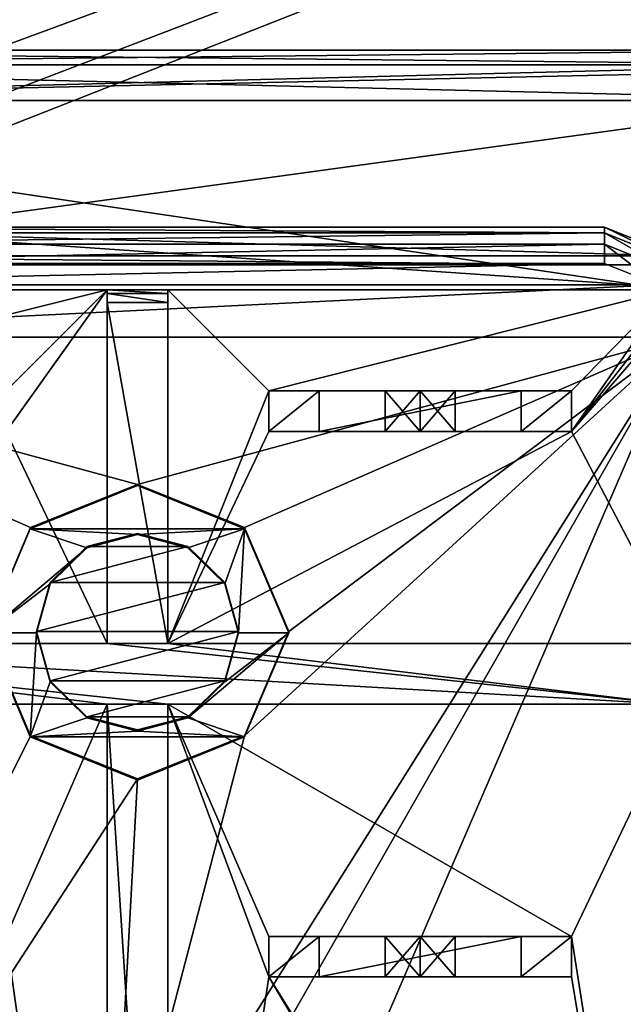
# Model space of a CAD drawing. Units: millimetres. Extents: x -250 to 255, y -316 to 344.
# Drawn here: x 177 to 189, y 251 to 270 of the extents above; entities that cross this region are included whole.
import ezdxf

# ---------------------------------------------------------------- set-up
doc = ezdxf.new("R2010")
doc.units = ezdxf.units.MM
doc.header["$LTSCALE"] = 26.699852
for name, color, linetype in [('1', 7, 'CONTINUOUS'), ('130', 7, 'CONTINUOUS'), ('131', 7, 'CONTINUOUS'), ('148', 7, 'CONTINUOUS'), ('154', 7, 'CONTINUOUS'), ('156', 7, 'CONTINUOUS'), ('159', 7, 'CONTINUOUS'), ('160', 7, 'CONTINUOUS'), ('161', 7, 'CONTINUOUS'), ('162', 7, 'CONTINUOUS'), ('163', 7, 'CONTINUOUS'), ('164', 7, 'CONTINUOUS'), ('165', 7, 'CONTINUOUS'), ('166', 7, 'CONTINUOUS'), ('167', 7, 'CONTINUOUS'), ('168', 7, 'CONTINUOUS'), ('170', 7, 'CONTINUOUS'), ('177', 7, 'CONTINUOUS'), ('178', 7, 'CONTINUOUS'), ('182', 7, 'CONTINUOUS'), ('188', 7, 'CONTINUOUS'), ('195', 7, 'CONTINUOUS'), ('196', 7, 'CONTINUOUS'), ('197', 7, 'CONTINUOUS'), ('198', 7, 'CONTINUOUS'), ('199', 7, 'CONTINUOUS'), ('2', 7, 'CONTINUOUS'), ('204', 7, 'CONTINUOUS'), ('205', 7, 'CONTINUOUS'), ('206', 7, 'CONTINUOUS'), ('207', 7, 'CONTINUOUS'), ('212', 7, 'CONTINUOUS'), ('213', 7, 'CONTINUOUS'), ('216', 7, 'CONTINUOUS'), ('217', 7, 'CONTINUOUS'), ('224', 7, 'CONTINUOUS'), ('225', 7, 'CONTINUOUS'), ('226', 7, 'CONTINUOUS'), ('227', 7, 'CONTINUOUS'), ('229', 7, 'CONTINUOUS'), ('232', 7, 'CONTINUOUS'), ('233', 7, 'CONTINUOUS'), ('234', 7, 'CONTINUOUS'), ('245', 7, 'CONTINUOUS'), ('250', 7, 'CONTINUOUS'), ('251', 7, 'CONTINUOUS'), ('254', 7, 'CONTINUOUS'), ('255', 7, 'CONTINUOUS'), ('256', 7, 'CONTINUOUS'), ('257', 7, 'CONTINUOUS'), ('258', 7, 'CONTINUOUS')]:
    doc.layers.add(name, color=color, linetype=linetype)

msp = doc.modelspace()

# ---------------------------------------------------------------- linework, layer by layer
at = {"layer": '1', "color": 253, "linetype": 'Continuous', "true_color": 0xa2afbf}
for points in [[(-248.2, 293.7, -293), (248.2, 293.7, -293), (59.6, -0.607, -293), (-248.2, 293.7, -293)], [(59.6, -0.607, -293), (248.2, 293.7, -293), (59.893, -0.9, -293), (59.6, -0.607, -293)], [(248.2, 293.7, -293), (248.2, -293.7, -293), (59.893, -0.9, -293), (248.2, 293.7, -293)]]:
    msp.add_3dface(points, dxfattribs=at)
at = {"layer": '130', "color": 253, "linetype": 'Continuous', "true_color": 0xa2afbf}
for points in [[(244.5, 294.5, 294.5), (-244.5, 294.5, 294.5), (191.05, 264.8, 294.5), (244.5, 294.5, 294.5)], [(-244.5, 294.5, 294.5), (168.95, 264.8, 294.5), (191.05, 264.8, 294.5), (-244.5, 294.5, 294.5)]]:
    msp.add_3dface(points, dxfattribs=at)
at = {"layer": '131', "color": 253, "linetype": 'Continuous', "true_color": 0xa2afbf}
for points in [[(244.5, 294.5, 293), (-100, 258.749, 293), (-244.5, 294.5, 293), (244.5, 294.5, 293)], [(-96.458, 258.045, 293), (-100, 258.749, 293), (244.5, 294.5, 293), (-96.458, 258.045, 293)], [(-93.462, 256.043, 293), (-96.458, 258.045, 293), (244.5, 294.5, 293), (-93.462, 256.043, 293)], [(244.5, 294.5, 293), (-45, 258.749, 293), (-93.462, 256.043, 293), (244.5, 294.5, 293)], [(-41.458, 258.045, 293), (-45, 258.749, 293), (244.5, 294.5, 293), (-41.458, 258.045, 293)], [(-38.462, 256.043, 293), (-41.458, 258.045, 293), (244.5, 294.5, 293), (-38.462, 256.043, 293)], [(-36.454, 253.037, 293), (-38.462, 256.043, 293), (244.5, 294.5, 293), (-36.454, 253.037, 293)], [(-35.75, 249.5, 293), (-36.454, 253.037, 293), (244.5, 294.5, 293), (-35.75, 249.5, 293)], [(94.5, 252.098, 293), (-35.75, 249.5, 293), (244.5, 294.5, 293), (94.5, 252.098, 293)], [(96, 252.499, 293), (94.5, 252.098, 293), (244.5, 294.5, 293), (96, 252.499, 293)], [(97.5, 252.098, 293), (96, 252.499, 293), (244.5, 294.5, 293), (97.5, 252.098, 293)], [(98.597, 250.999, 293), (97.5, 252.098, 293), (244.5, 294.5, 293), (98.597, 250.999, 293)], [(108, 252.964, 293), (98.597, 250.999, 293), (244.5, 294.5, 293), (108, 252.964, 293)], [(110, 253.499, 293), (108, 252.964, 293), (244.5, 294.5, 293), (110, 253.499, 293)], [(112, 252.964, 293), (110, 253.499, 293), (244.5, 294.5, 293), (112, 252.964, 293)], [(113.463, 251.499, 293), (112, 252.964, 293), (244.5, 294.5, 293), (113.463, 251.499, 293)], [(114, 249.5, 293), (113.463, 251.499, 293), (244.5, 294.5, 293), (114, 249.5, 293)], [(122.5, 252.098, 293), (114, 249.5, 293), (244.5, 294.5, 293), (122.5, 252.098, 293)], [(124, 252.499, 293), (122.5, 252.098, 293), (244.5, 294.5, 293), (124, 252.499, 293)], [(125.5, 252.098, 293), (124, 252.499, 293), (244.5, 294.5, 293), (125.5, 252.098, 293)], [(126.597, 250.999, 293), (125.5, 252.098, 293), (244.5, 294.5, 293), (126.597, 250.999, 293)], [(127, 249.5, 293), (126.597, 250.999, 293), (244.5, 294.5, 293), (127, 249.5, 293)], [(168.95, 264.8, 293), (127, 249.5, 293), (244.5, 294.5, 293), (168.95, 264.8, 293)], [(191.05, 264.8, 293), (168.95, 264.8, 293), (244.5, 294.5, 293), (191.05, 264.8, 293)]]:
    msp.add_3dface(points, dxfattribs=at)
at = {"layer": '148', "color": 253, "linetype": 'Continuous', "true_color": 0xa2afbf}
for points in [[(168.95, 264.8, 293), (191.05, 264.8, 293), (168.95, 264.8, 294.5), (168.95, 264.8, 293)], [(168.95, 264.8, 294.5), (191.05, 264.8, 293), (191.05, 264.8, 294.5), (168.95, 264.8, 294.5)]]:
    msp.add_3dface(points, dxfattribs=at)
at = {"layer": '154', "color": 18, "linetype": 'Continuous', "true_color": 0x0d0000}
for points in [[(180.35, 264.55, 263), (180.35, 257.8, 263), (179.15, 264.55, 263), (180.35, 264.55, 263)], [(179.15, 264.55, 263), (180.35, 257.8, 263), (179.15, 257.8, 263), (179.15, 264.55, 263)], [(169.2, 256.6, 263), (169.2, 257.8, 263), (179.15, 256.6, 263), (169.2, 256.6, 263)], [(179.15, 256.6, 263), (169.2, 257.8, 263), (180.35, 256.6, 263), (179.15, 256.6, 263)], [(180.35, 256.6, 263), (169.2, 257.8, 263), (190.3, 256.6, 263), (180.35, 256.6, 263)], [(190.3, 256.6, 263), (169.2, 257.8, 263), (179.15, 257.8, 263), (190.3, 256.6, 263)], [(180.35, 257.8, 263), (190.3, 256.6, 263), (179.15, 257.8, 263), (180.35, 257.8, 263)], [(190.3, 257.8, 263), (190.3, 256.6, 263), (180.35, 257.8, 263), (190.3, 257.8, 263)], [(179.15, 238.05, 263), (179.15, 256.6, 263), (180.35, 238.05, 263), (179.15, 238.05, 263)], [(180.35, 238.05, 263), (179.15, 256.6, 263), (180.35, 256.6, 263), (180.35, 238.05, 263)]]:
    msp.add_3dface(points, dxfattribs=at)
at = {"layer": '156', "color": 18, "linetype": 'Continuous', "true_color": 0x0d0000}
for points in [[(169.2, 264.8, 272), (169.2, 264.8, 294.5), (179.15, 264.8, 272), (169.2, 264.8, 272)], [(179.15, 264.8, 272), (169.2, 264.8, 294.5), (180.35, 264.8, 272), (179.15, 264.8, 272)], [(180.35, 264.8, 272), (169.2, 264.8, 294.5), (190.3, 264.8, 272), (180.35, 264.8, 272)], [(190.3, 264.8, 272), (169.2, 264.8, 294.5), (190.3, 264.8, 294.5), (190.3, 264.8, 272)], [(179.15, 264.8, 263.25), (179.15, 264.8, 272), (180.35, 264.8, 263.25), (179.15, 264.8, 263.25)], [(180.35, 264.8, 263.25), (179.15, 264.8, 272), (180.35, 264.8, 272), (180.35, 264.8, 263.25)]]:
    msp.add_3dface(points, dxfattribs=at)
at = {"layer": '159', "color": 18, "linetype": 'Continuous', "true_color": 0x0d0000}
for points in [[(169.2, 256.6, 263), (179.15, 256.6, 263), (168.95, 256.6, 272), (169.2, 256.6, 263)], [(168.95, 256.6, 272), (179.15, 256.6, 263), (179.15, 256.6, 272), (168.95, 256.6, 272)], [(180.35, 256.6, 263), (190.3, 256.6, 263), (180.35, 256.6, 272), (180.35, 256.6, 263)], [(180.35, 256.6, 272), (190.3, 256.6, 263), (190.477, 256.6, 263.073), (180.35, 256.6, 272)], [(190.55, 256.6, 263.25), (190.55, 256.6, 272), (180.35, 256.6, 272), (190.55, 256.6, 263.25)], [(190.55, 256.6, 263.25), (180.35, 256.6, 272), (190.477, 256.6, 263.073), (190.55, 256.6, 263.25)]]:
    msp.add_3dface(points, dxfattribs=at)
at = {"layer": '160', "color": 18, "linetype": 'Continuous', "true_color": 0x0d0000}
for points in [[(168.95, 256.6, 272), (179.15, 256.6, 272), (177.15, 252, 272), (168.95, 256.6, 272)], [(179.15, 256.6, 272), (179.15, 237.8, 272), (177.15, 252, 272), (179.15, 256.6, 272)], [(179.15, 237.8, 272), (177.15, 251.2, 272), (177.15, 252, 272), (179.15, 237.8, 272)], [(179.15, 237.8, 272), (168.95, 238.05, 272), (171.15, 251.2, 272), (179.15, 237.8, 272)], [(177.15, 251.2, 272), (179.15, 237.8, 272), (171.15, 251.2, 272), (177.15, 251.2, 272)]]:
    msp.add_3dface(points, dxfattribs=at)
at = {"layer": '161', "color": 18, "linetype": 'Continuous', "true_color": 0x0d0000}
for points in [[(180.35, 256.6, 272), (190.55, 256.6, 272), (188.35, 252, 272), (180.35, 256.6, 272)], [(180.35, 237.8, 272), (180.35, 256.6, 272), (182.35, 251.2, 272), (180.35, 237.8, 272)], [(182.35, 251.2, 272), (180.35, 256.6, 272), (182.35, 252, 272), (182.35, 251.2, 272)], [(182.35, 252, 272), (180.35, 256.6, 272), (188.35, 252, 272), (182.35, 252, 272)], [(190.55, 256.6, 272), (190.55, 238.05, 272), (188.35, 252, 272), (190.55, 256.6, 272)], [(190.55, 238.05, 272), (188.35, 251.2, 272), (188.35, 252, 272), (190.55, 238.05, 272)], [(190.3, 237.8, 272), (180.35, 237.8, 272), (182.35, 251.2, 272), (190.3, 237.8, 272)], [(190.55, 238.05, 272), (190.477, 237.873, 272), (182.35, 251.2, 272), (190.55, 238.05, 272)], [(188.35, 251.2, 272), (190.55, 238.05, 272), (182.35, 251.2, 272), (188.35, 251.2, 272)], [(190.477, 237.873, 272), (190.3, 237.8, 272), (182.35, 251.2, 272), (190.477, 237.873, 272)]]:
    msp.add_3dface(points, dxfattribs=at)
at = {"layer": '162', "color": 18, "linetype": 'Continuous', "true_color": 0x0d0000}
for points in [[(180.35, 238.05, 263), (180.35, 256.6, 263), (180.35, 237.8, 272), (180.35, 238.05, 263)], [(180.35, 237.8, 272), (180.35, 256.6, 263), (180.35, 256.6, 272), (180.35, 237.8, 272)]]:
    msp.add_3dface(points, dxfattribs=at)
at = {"layer": '163', "color": 18, "linetype": 'Continuous', "true_color": 0x0d0000}
for points in [[(179.15, 256.6, 263), (179.15, 238.05, 263), (179.15, 256.6, 272), (179.15, 256.6, 263)], [(179.15, 256.6, 272), (179.15, 238.05, 263), (179.15, 237.873, 263.073), (179.15, 256.6, 272)], [(179.15, 237.8, 263.25), (179.15, 237.8, 272), (179.15, 256.6, 272), (179.15, 237.8, 263.25)], [(179.15, 237.8, 263.25), (179.15, 256.6, 272), (179.15, 237.873, 263.073), (179.15, 237.8, 263.25)]]:
    msp.add_3dface(points, dxfattribs=at)
at = {"layer": '164', "color": 18, "linetype": 'Continuous', "true_color": 0x0d0000}
for points in [[(168.95, 257.8, 263.25), (168.95, 257.8, 272), (179.15, 257.8, 272), (168.95, 257.8, 263.25)], [(168.95, 257.8, 263.25), (179.15, 257.8, 272), (169.023, 257.8, 263.073), (168.95, 257.8, 263.25)], [(179.15, 257.8, 272), (169.2, 257.8, 263), (169.023, 257.8, 263.073), (179.15, 257.8, 272)], [(179.15, 257.8, 263), (169.2, 257.8, 263), (179.15, 257.8, 272), (179.15, 257.8, 263)], [(190.3, 257.8, 263), (180.35, 257.8, 263), (190.55, 257.8, 272), (190.3, 257.8, 263)], [(190.55, 257.8, 272), (180.35, 257.8, 263), (180.35, 257.8, 272), (190.55, 257.8, 272)]]:
    msp.add_3dface(points, dxfattribs=at)
at = {"layer": '165', "color": 18, "linetype": 'Continuous', "true_color": 0x0d0000}
for points in [[(169.2, 264.8, 272), (179.15, 264.8, 272), (171.15, 262.8, 272), (169.2, 264.8, 272)], [(171.15, 262.8, 272), (179.15, 264.8, 272), (177.15, 262.8, 272), (171.15, 262.8, 272)], [(179.15, 264.8, 272), (179.15, 257.8, 272), (177.15, 262, 272), (179.15, 264.8, 272)], [(177.15, 262.8, 272), (179.15, 264.8, 272), (177.15, 262, 272), (177.15, 262.8, 272)], [(179.15, 257.8, 272), (168.95, 257.8, 272), (177.15, 262, 272), (179.15, 257.8, 272)]]:
    msp.add_3dface(points, dxfattribs=at)
at = {"layer": '166', "color": 18, "linetype": 'Continuous', "true_color": 0x0d0000}
for points in [[(179.15, 264.8, 272), (179.15, 264.8, 263.25), (179.15, 257.8, 272), (179.15, 264.8, 272)], [(179.15, 257.8, 272), (179.15, 264.8, 263.25), (179.15, 264.727, 263.073), (179.15, 257.8, 272)], [(179.15, 264.55, 263), (179.15, 257.8, 272), (179.15, 264.727, 263.073), (179.15, 264.55, 263)], [(179.15, 264.55, 263), (179.15, 257.8, 263), (179.15, 257.8, 272), (179.15, 264.55, 263)]]:
    msp.add_3dface(points, dxfattribs=at)
at = {"layer": '167', "color": 18, "linetype": 'Continuous', "true_color": 0x0d0000}
for points in [[(180.35, 257.8, 263), (180.35, 264.8, 263.25), (180.35, 264.8, 272), (180.35, 257.8, 263)], [(180.35, 264.8, 263.25), (180.35, 257.8, 263), (180.35, 264.727, 263.073), (180.35, 264.8, 263.25)], [(180.35, 257.8, 263), (180.35, 264.8, 272), (180.35, 257.8, 272), (180.35, 257.8, 263)], [(180.35, 257.8, 263), (180.35, 264.55, 263), (180.35, 264.727, 263.073), (180.35, 257.8, 263)]]:
    msp.add_3dface(points, dxfattribs=at)
at = {"layer": '168', "color": 18, "linetype": 'Continuous', "true_color": 0x0d0000}
for points in [[(180.35, 264.8, 272), (190.3, 264.8, 272), (182.35, 262.8, 272), (180.35, 264.8, 272)], [(180.35, 257.8, 272), (180.35, 264.8, 272), (182.35, 262.8, 272), (180.35, 257.8, 272)], [(182.35, 262.8, 272), (190.3, 264.8, 272), (188.35, 262.8, 272), (182.35, 262.8, 272)], [(190.3, 264.8, 272), (190.477, 264.727, 272), (188.35, 262, 272), (190.3, 264.8, 272)], [(190.3, 264.8, 272), (188.35, 262, 272), (188.35, 262.8, 272), (190.3, 264.8, 272)], [(190.477, 264.727, 272), (190.55, 264.55, 272), (188.35, 262, 272), (190.477, 264.727, 272)], [(190.55, 264.55, 272), (190.55, 257.8, 272), (188.35, 262, 272), (190.55, 264.55, 272)], [(182.35, 262, 272), (180.35, 257.8, 272), (182.35, 262.8, 272), (182.35, 262, 272)], [(190.55, 257.8, 272), (180.35, 257.8, 272), (188.35, 262, 272), (190.55, 257.8, 272)], [(188.35, 262, 272), (180.35, 257.8, 272), (182.35, 262, 272), (188.35, 262, 272)]]:
    msp.add_3dface(points, dxfattribs=at)
at = {"layer": '170', "color": 18, "linetype": 'Continuous', "true_color": 0x0d0000}
for points in [[(179.15, 264.8, 263.25), (180.35, 264.8, 263.25), (180.35, 264.727, 263.073), (179.15, 264.8, 263.25)], [(179.15, 264.727, 263.073), (179.15, 264.8, 263.25), (180.35, 264.727, 263.073), (179.15, 264.727, 263.073)], [(180.35, 264.55, 263), (179.15, 264.55, 263), (179.15, 264.727, 263.073), (180.35, 264.55, 263)], [(180.35, 264.55, 263), (179.15, 264.727, 263.073), (180.35, 264.727, 263.073), (180.35, 264.55, 263)]]:
    msp.add_3dface(points, dxfattribs=at)
at = {"layer": '177', "color": 18, "linetype": 'Continuous', "true_color": 0x0d0000}
for points in [[(166, 269.55, 294.5), (194.207, 269.257, 294.5), (165.293, 269.257, 294.5), (166, 269.55, 294.5)], [(193.5, 269.55, 294.5), (194.207, 269.257, 294.5), (166, 269.55, 294.5), (193.5, 269.55, 294.5)], [(194.5, 268.55, 294.5), (165, 268.55, 294.5), (165.293, 269.257, 294.5), (194.5, 268.55, 294.5)], [(194.207, 269.257, 294.5), (194.5, 268.55, 294.5), (165.293, 269.257, 294.5), (194.207, 269.257, 294.5)], [(190.3, 264.8, 294.5), (169.2, 264.8, 294.5), (165, 268.55, 294.5), (190.3, 264.8, 294.5)], [(190.3, 264.8, 294.5), (165, 268.55, 294.5), (194.5, 268.55, 294.5), (190.3, 264.8, 294.5)]]:
    msp.add_3dface(points, dxfattribs=at)
at = {"layer": '178', "color": 18, "linetype": 'Continuous', "true_color": 0x0d0000}
for points in [[(193.5, 268.55, 299), (166, 268.55, 299), (169.75, 265.3, 299), (193.5, 268.55, 299)], [(189.75, 265.3, 299), (193.5, 268.55, 299), (169.75, 265.3, 299), (189.75, 265.3, 299)]]:
    msp.add_3dface(points, dxfattribs=at)
at = {"layer": '182', "color": 18, "linetype": 'Continuous', "true_color": 0x0d0000}
for points in [[(193.5, 269.55, 294.5), (166, 269.55, 294.5), (193.5, 269.55, 298), (193.5, 269.55, 294.5)], [(193.5, 269.55, 298), (166, 269.55, 294.5), (166, 269.55, 298), (193.5, 269.55, 298)]]:
    msp.add_3dface(points, dxfattribs=at)
at = {"layer": '188', "color": 18, "linetype": 'Continuous', "true_color": 0x0d0000}
for points in [[(193.5, 269.55, 298), (166, 269.55, 298), (166, 269.257, 298.707), (193.5, 269.55, 298)], [(193.5, 269.256, 298.708), (193.5, 269.55, 298), (166, 269.257, 298.707), (193.5, 269.256, 298.708)], [(166, 268.55, 299), (193.5, 269.256, 298.708), (166, 269.257, 298.707), (166, 268.55, 299)], [(193.5, 269.256, 298.708), (166, 268.55, 299), (193.5, 269.151, 298.799), (193.5, 269.256, 298.708)], [(166, 268.55, 299), (193.5, 268.55, 299), (193.5, 269.151, 298.799), (166, 268.55, 299)]]:
    msp.add_3dface(points, dxfattribs=at)
at = {"layer": '195', "color": 2, "linetype": 'Continuous'}
for points in [[(187.35, 262.8, 261), (187.35, 262, 261), (183.35, 262, 261), (187.35, 262.8, 261)], [(183.35, 262.8, 261), (187.35, 262.8, 261), (183.35, 262, 261), (183.35, 262.8, 261)], [(187.35, 252, 261), (187.35, 251.2, 261), (183.35, 251.2, 261), (187.35, 252, 261)], [(183.35, 252, 261), (187.35, 252, 261), (183.35, 251.2, 261), (183.35, 252, 261)]]:
    msp.add_3dface(points, dxfattribs=at)
at = {"layer": '196', "color": 2, "linetype": 'Continuous'}
for points in [[(188.35, 262, 272), (182.35, 262, 272), (182.35, 262, 262), (188.35, 262, 272)], [(188.35, 262, 272), (182.35, 262, 262), (184.657, 262, 265.4), (188.35, 262, 272)], [(183.35, 262, 261), (188.35, 262, 262), (182.35, 262, 262), (183.35, 262, 261)], [(182.35, 262, 262), (188.35, 262, 262), (186.043, 262, 264.6), (182.35, 262, 262)], [(184.657, 262, 265.4), (182.35, 262, 262), (184.657, 262, 264.6), (184.657, 262, 265.4)], [(184.657, 262, 264.6), (182.35, 262, 262), (185.35, 262, 264.2), (184.657, 262, 264.6)], [(185.35, 262, 264.2), (182.35, 262, 262), (186.043, 262, 264.6), (185.35, 262, 264.2)], [(183.35, 262, 261), (187.35, 262, 261), (188.35, 262, 262), (183.35, 262, 261)], [(185.35, 262, 265.8), (188.35, 262, 272), (184.657, 262, 265.4), (185.35, 262, 265.8)], [(188.35, 262, 272), (185.35, 262, 265.8), (186.043, 262, 265.4), (188.35, 262, 272)], [(188.35, 262, 262), (188.35, 262, 272), (186.043, 262, 264.6), (188.35, 262, 262)], [(186.043, 262, 264.6), (188.35, 262, 272), (186.043, 262, 265.4), (186.043, 262, 264.6)]]:
    msp.add_3dface(points, dxfattribs=at)
at = {"layer": '197', "color": 2, "linetype": 'Continuous'}
for points in [[(182.35, 262, 272), (182.35, 262.8, 272), (182.35, 262.8, 262), (182.35, 262, 272)], [(182.35, 262, 262), (182.35, 262, 272), (182.35, 262.8, 262), (182.35, 262, 262)]]:
    msp.add_3dface(points, dxfattribs=at)
at = {"layer": '198', "color": 2, "linetype": 'Continuous'}
for points in [[(182.35, 262.8, 272), (188.35, 262.8, 272), (188.35, 262.8, 262), (182.35, 262.8, 272)], [(182.35, 262.8, 262), (182.35, 262.8, 272), (184.657, 262.8, 264.6), (182.35, 262.8, 262)], [(182.35, 262.8, 272), (188.35, 262.8, 262), (186.043, 262.8, 265.4), (182.35, 262.8, 272)], [(185.35, 262.8, 265.8), (182.35, 262.8, 272), (186.043, 262.8, 265.4), (185.35, 262.8, 265.8)], [(182.35, 262.8, 272), (185.35, 262.8, 265.8), (184.657, 262.8, 265.4), (182.35, 262.8, 272)], [(184.657, 262.8, 264.6), (182.35, 262.8, 272), (184.657, 262.8, 265.4), (184.657, 262.8, 264.6)], [(187.35, 262.8, 261), (183.35, 262.8, 261), (182.35, 262.8, 262), (187.35, 262.8, 261)], [(187.35, 262.8, 261), (182.35, 262.8, 262), (188.35, 262.8, 262), (187.35, 262.8, 261)], [(188.35, 262.8, 262), (182.35, 262.8, 262), (184.657, 262.8, 264.6), (188.35, 262.8, 262)], [(185.35, 262.8, 264.2), (188.35, 262.8, 262), (184.657, 262.8, 264.6), (185.35, 262.8, 264.2)], [(186.043, 262.8, 264.6), (188.35, 262.8, 262), (185.35, 262.8, 264.2), (186.043, 262.8, 264.6)], [(186.043, 262.8, 265.4), (188.35, 262.8, 262), (186.043, 262.8, 264.6), (186.043, 262.8, 265.4)]]:
    msp.add_3dface(points, dxfattribs=at)
at = {"layer": '199', "color": 2, "linetype": 'Continuous'}
for points in [[(188.35, 262.8, 272), (188.35, 262, 272), (188.35, 262, 262), (188.35, 262.8, 272)], [(188.35, 262.8, 272), (188.35, 262, 262), (188.35, 262.8, 262), (188.35, 262.8, 272)]]:
    msp.add_3dface(points, dxfattribs=at)
at = {"layer": '2', "color": 253, "linetype": 'Continuous', "true_color": 0xa2afbf}
for points in [[(-248.2, 293.7, 293), (-246.2, 204.5, 293), (248.2, 293.7, 293), (-248.2, 293.7, 293)], [(-246.2, 204.5, 293), (246.2, 204.5, 293), (248.2, 293.7, 293), (-246.2, 204.5, 293)]]:
    msp.add_3dface(points, dxfattribs=at)
at = {"layer": '204', "color": 2, "linetype": 'Continuous'}
for points in [[(188.35, 251.2, 272), (182.35, 251.2, 272), (182.35, 251.2, 262), (188.35, 251.2, 272)], [(188.35, 251.2, 272), (182.35, 251.2, 262), (184.657, 251.2, 265.4), (188.35, 251.2, 272)], [(183.35, 251.2, 261), (188.35, 251.2, 262), (182.35, 251.2, 262), (183.35, 251.2, 261)], [(182.35, 251.2, 262), (188.35, 251.2, 262), (186.043, 251.2, 264.6), (182.35, 251.2, 262)], [(184.657, 251.2, 265.4), (182.35, 251.2, 262), (184.657, 251.2, 264.6), (184.657, 251.2, 265.4)], [(184.657, 251.2, 264.6), (182.35, 251.2, 262), (185.35, 251.2, 264.2), (184.657, 251.2, 264.6)], [(185.35, 251.2, 264.2), (182.35, 251.2, 262), (186.043, 251.2, 264.6), (185.35, 251.2, 264.2)], [(183.35, 251.2, 261), (187.35, 251.2, 261), (188.35, 251.2, 262), (183.35, 251.2, 261)], [(185.35, 251.2, 265.8), (188.35, 251.2, 272), (184.657, 251.2, 265.4), (185.35, 251.2, 265.8)], [(188.35, 251.2, 272), (185.35, 251.2, 265.8), (186.043, 251.2, 265.4), (188.35, 251.2, 272)], [(188.35, 251.2, 262), (188.35, 251.2, 272), (186.043, 251.2, 264.6), (188.35, 251.2, 262)], [(186.043, 251.2, 264.6), (188.35, 251.2, 272), (186.043, 251.2, 265.4), (186.043, 251.2, 264.6)]]:
    msp.add_3dface(points, dxfattribs=at)
at = {"layer": '205', "color": 2, "linetype": 'Continuous'}
for points in [[(182.35, 251.2, 272), (182.35, 252, 272), (182.35, 252, 262), (182.35, 251.2, 272)], [(182.35, 251.2, 262), (182.35, 251.2, 272), (182.35, 252, 262), (182.35, 251.2, 262)]]:
    msp.add_3dface(points, dxfattribs=at)
at = {"layer": '206', "color": 2, "linetype": 'Continuous'}
for points in [[(182.35, 252, 272), (188.35, 252, 272), (188.35, 252, 262), (182.35, 252, 272)], [(182.35, 252, 262), (182.35, 252, 272), (184.657, 252, 264.6), (182.35, 252, 262)], [(182.35, 252, 272), (188.35, 252, 262), (186.043, 252, 265.4), (182.35, 252, 272)], [(185.35, 252, 265.8), (182.35, 252, 272), (186.043, 252, 265.4), (185.35, 252, 265.8)], [(182.35, 252, 272), (185.35, 252, 265.8), (184.657, 252, 265.4), (182.35, 252, 272)], [(184.657, 252, 264.6), (182.35, 252, 272), (184.657, 252, 265.4), (184.657, 252, 264.6)], [(187.35, 252, 261), (183.35, 252, 261), (182.35, 252, 262), (187.35, 252, 261)], [(187.35, 252, 261), (182.35, 252, 262), (188.35, 252, 262), (187.35, 252, 261)], [(188.35, 252, 262), (182.35, 252, 262), (184.657, 252, 264.6), (188.35, 252, 262)], [(185.35, 252, 264.2), (188.35, 252, 262), (184.657, 252, 264.6), (185.35, 252, 264.2)], [(186.043, 252, 264.6), (188.35, 252, 262), (185.35, 252, 264.2), (186.043, 252, 264.6)], [(186.043, 252, 265.4), (188.35, 252, 262), (186.043, 252, 264.6), (186.043, 252, 265.4)]]:
    msp.add_3dface(points, dxfattribs=at)
at = {"layer": '207', "color": 2, "linetype": 'Continuous'}
for points in [[(188.35, 252, 272), (188.35, 251.2, 272), (188.35, 251.2, 262), (188.35, 252, 272)], [(188.35, 252, 272), (188.35, 251.2, 262), (188.35, 252, 262), (188.35, 252, 272)]]:
    msp.add_3dface(points, dxfattribs=at)
at = {"layer": '212', "color": 2, "linetype": 'Continuous'}
for points in [[(187.35, 262, 261), (187.35, 262.8, 261), (188.35, 262.8, 262), (187.35, 262, 261)], [(188.35, 262, 262), (187.35, 262, 261), (188.35, 262.8, 262), (188.35, 262, 262)]]:
    msp.add_3dface(points, dxfattribs=at)
at = {"layer": '213', "color": 2, "linetype": 'Continuous'}
for points in [[(187.35, 251.2, 261), (187.35, 252, 261), (188.35, 252, 262), (187.35, 251.2, 261)], [(188.35, 251.2, 262), (187.35, 251.2, 261), (188.35, 252, 262), (188.35, 251.2, 262)]]:
    msp.add_3dface(points, dxfattribs=at)
at = {"layer": '216', "color": 2, "linetype": 'Continuous'}
for points in [[(183.35, 262.8, 261), (183.35, 262, 261), (182.35, 262, 262), (183.35, 262.8, 261)], [(183.35, 262.8, 261), (182.35, 262, 262), (182.35, 262.8, 262), (183.35, 262.8, 261)]]:
    msp.add_3dface(points, dxfattribs=at)
at = {"layer": '217', "color": 2, "linetype": 'Continuous'}
for points in [[(183.35, 252, 261), (183.35, 251.2, 261), (182.35, 251.2, 262), (183.35, 252, 261)], [(183.35, 252, 261), (182.35, 251.2, 262), (182.35, 252, 262), (183.35, 252, 261)]]:
    msp.add_3dface(points, dxfattribs=at)
at = {"layer": '224', "color": 2, "linetype": 'Continuous'}
for points in [[(186.043, 262, 265.4), (185.35, 262, 265.8), (186.043, 262.8, 265.4), (186.043, 262, 265.4)], [(185.35, 262, 265.8), (185.35, 262.8, 265.8), (186.043, 262.8, 265.4), (185.35, 262, 265.8)], [(185.35, 262, 264.2), (186.043, 262, 264.6), (185.35, 262.8, 264.2), (185.35, 262, 264.2)], [(186.043, 262, 264.6), (186.043, 262.8, 264.6), (185.35, 262.8, 264.2), (186.043, 262, 264.6)], [(186.043, 262, 264.6), (186.043, 262, 265.4), (186.043, 262.8, 264.6), (186.043, 262, 264.6)], [(186.043, 262, 265.4), (186.043, 262.8, 265.4), (186.043, 262.8, 264.6), (186.043, 262, 265.4)]]:
    msp.add_3dface(points, dxfattribs=at)
at = {"layer": '225', "color": 2, "linetype": 'Continuous'}
for points in [[(185.35, 262, 265.8), (184.657, 262, 265.4), (185.35, 262.8, 265.8), (185.35, 262, 265.8)], [(184.657, 262, 265.4), (184.657, 262, 264.6), (184.657, 262.8, 265.4), (184.657, 262, 265.4)], [(185.35, 262.8, 265.8), (184.657, 262, 265.4), (184.657, 262.8, 265.4), (185.35, 262.8, 265.8)], [(184.657, 262, 264.6), (185.35, 262, 264.2), (184.657, 262.8, 264.6), (184.657, 262, 264.6)], [(184.657, 262, 264.6), (184.657, 262.8, 264.6), (184.657, 262.8, 265.4), (184.657, 262, 264.6)], [(185.35, 262, 264.2), (185.35, 262.8, 264.2), (184.657, 262.8, 264.6), (185.35, 262, 264.2)]]:
    msp.add_3dface(points, dxfattribs=at)
at = {"layer": '226', "color": 2, "linetype": 'Continuous'}
for points in [[(185.35, 251.2, 265.8), (184.657, 251.2, 265.4), (185.35, 252, 265.8), (185.35, 251.2, 265.8)], [(184.657, 251.2, 265.4), (184.657, 251.2, 264.6), (184.657, 252, 265.4), (184.657, 251.2, 265.4)], [(185.35, 252, 265.8), (184.657, 251.2, 265.4), (184.657, 252, 265.4), (185.35, 252, 265.8)], [(184.657, 251.2, 264.6), (185.35, 251.2, 264.2), (184.657, 252, 264.6), (184.657, 251.2, 264.6)], [(184.657, 251.2, 264.6), (184.657, 252, 264.6), (184.657, 252, 265.4), (184.657, 251.2, 264.6)], [(185.35, 251.2, 264.2), (185.35, 252, 264.2), (184.657, 252, 264.6), (185.35, 251.2, 264.2)]]:
    msp.add_3dface(points, dxfattribs=at)
at = {"layer": '227', "color": 2, "linetype": 'Continuous'}
for points in [[(186.043, 251.2, 265.4), (185.35, 251.2, 265.8), (186.043, 252, 265.4), (186.043, 251.2, 265.4)], [(185.35, 251.2, 265.8), (185.35, 252, 265.8), (186.043, 252, 265.4), (185.35, 251.2, 265.8)], [(185.35, 251.2, 264.2), (186.043, 251.2, 264.6), (185.35, 252, 264.2), (185.35, 251.2, 264.2)], [(186.043, 251.2, 264.6), (186.043, 252, 264.6), (185.35, 252, 264.2), (186.043, 251.2, 264.6)], [(186.043, 251.2, 264.6), (186.043, 251.2, 265.4), (186.043, 252, 264.6), (186.043, 251.2, 264.6)], [(186.043, 251.2, 265.4), (186.043, 252, 265.4), (186.043, 252, 264.6), (186.043, 251.2, 265.4)]]:
    msp.add_3dface(points, dxfattribs=at)
at = {"layer": '229', "color": 18, "linetype": 'Continuous', "true_color": 0x0d0000}
for points in [[(189.75, 265.3, 299), (169.75, 265.3, 299), (189.75, 265.3, 306.879), (189.75, 265.3, 299)], [(169.75, 265.3, 299), (169.75, 265.3, 306.879), (189.75, 265.3, 306.879), (169.75, 265.3, 299)]]:
    msp.add_3dface(points, dxfattribs=at)
at = {"layer": '232', "color": 18, "linetype": 'Continuous', "true_color": 0x0d0000}
for points in [[(170.5, 266.046, 307.059), (190.414, 265.477, 306.922), (169.086, 265.477, 306.922), (170.5, 266.046, 307.059)], [(189, 266.046, 307.059), (190.414, 265.477, 306.922), (170.5, 266.046, 307.059), (189, 266.046, 307.059)], [(189.75, 265.3, 306.879), (169.75, 265.3, 306.879), (169.086, 265.477, 306.922), (189.75, 265.3, 306.879)], [(190.414, 265.477, 306.922), (189.75, 265.3, 306.879), (169.086, 265.477, 306.922), (190.414, 265.477, 306.922)]]:
    msp.add_3dface(points, dxfattribs=at)
at = {"layer": '233', "color": 92, "linetype": 'Continuous', "true_color": 0x00cc0d}
for points in [[(170.5, 265.325, 307.914), (169.439, 264.898, 307.811), (189, 265.325, 307.914), (170.5, 265.325, 307.914)], [(189, 265.325, 307.914), (169.439, 264.898, 307.811), (190.061, 264.898, 307.811), (189, 265.325, 307.914)], [(169.439, 264.898, 307.811), (169, 263.867, 307.562), (190.061, 264.898, 307.811), (169.439, 264.898, 307.811)], [(190.061, 264.898, 307.811), (169, 263.867, 307.562), (190.5, 263.867, 307.562), (190.061, 264.898, 307.811)], [(190.5, 263.867, 307.562), (169, 263.867, 307.562), (179.75, 260.951, 306.858), (190.5, 263.867, 307.562)], [(179.75, 260.951, 306.858), (169, 263.867, 307.562), (177.629, 260.097, 306.652), (179.75, 260.951, 306.858)], [(177.629, 260.097, 306.652), (169, 263.867, 307.562), (176.75, 258.035, 306.154), (177.629, 260.097, 306.652)], [(190.5, 263.867, 307.562), (181.871, 255.973, 305.657), (179.25, 245.961, 303.24), (190.5, 263.867, 307.562)], [(190.5, 263.867, 307.562), (179.25, 245.961, 303.24), (180.25, 245.961, 303.24), (190.5, 263.867, 307.562)], [(181.871, 260.097, 306.652), (190.5, 263.867, 307.562), (179.75, 260.951, 306.858), (181.871, 260.097, 306.652)], [(190.5, 238.593, 301.462), (190.5, 263.867, 307.562), (180.25, 240.128, 301.832), (190.5, 238.593, 301.462)], [(180.25, 240.128, 301.832), (190.5, 263.867, 307.562), (180.25, 245.961, 303.24), (180.25, 240.128, 301.832)], [(182.75, 258.035, 306.154), (190.5, 263.867, 307.562), (181.871, 260.097, 306.652), (182.75, 258.035, 306.154)], [(190.5, 263.867, 307.562), (182.75, 258.035, 306.154), (181.871, 255.973, 305.657), (190.5, 263.867, 307.562)], [(179.75, 259.979, 306.624), (178.75, 259.718, 306.561), (180.75, 259.718, 306.561), (179.75, 259.979, 306.624)], [(178.75, 259.718, 306.561), (178.018, 259.007, 306.389), (180.75, 259.718, 306.561), (178.75, 259.718, 306.561)], [(180.75, 259.718, 306.561), (178.018, 259.007, 306.389), (181.482, 259.007, 306.389), (180.75, 259.718, 306.561)], [(178.018, 259.007, 306.389), (177.75, 258.035, 306.154), (181.482, 259.007, 306.389), (178.018, 259.007, 306.389)], [(181.482, 259.007, 306.389), (177.75, 258.035, 306.154), (181.75, 258.035, 306.154), (181.482, 259.007, 306.389)], [(176.75, 258.035, 306.154), (169, 238.593, 301.462), (177.629, 255.973, 305.657), (176.75, 258.035, 306.154)], [(181.75, 258.035, 306.154), (177.75, 258.035, 306.154), (178.018, 257.063, 305.92), (181.75, 258.035, 306.154)], [(181.482, 257.063, 305.92), (181.75, 258.035, 306.154), (178.018, 257.063, 305.92), (181.482, 257.063, 305.92)], [(178.75, 256.351, 305.748), (181.482, 257.063, 305.92), (178.018, 257.063, 305.92), (178.75, 256.351, 305.748)], [(180.75, 256.351, 305.748), (181.482, 257.063, 305.92), (178.75, 256.351, 305.748), (180.75, 256.351, 305.748)], [(179.75, 256.091, 305.685), (180.75, 256.351, 305.748), (178.75, 256.351, 305.748), (179.75, 256.091, 305.685)], [(177.629, 255.973, 305.657), (169, 238.593, 301.462), (179.75, 255.119, 305.45), (177.629, 255.973, 305.657)], [(181.871, 255.973, 305.657), (179.75, 255.119, 305.45), (179.25, 245.961, 303.24), (181.871, 255.973, 305.657)], [(179.75, 255.119, 305.45), (169, 238.593, 301.462), (179.25, 245.961, 303.24), (179.75, 255.119, 305.45)]]:
    msp.add_3dface(points, dxfattribs=at)
at = {"layer": '234', "color": 92, "linetype": 'Continuous', "true_color": 0x00cc0d}
for points in [[(189, 266.046, 307.059), (170.5, 266.046, 307.059), (189, 265.929, 307.545), (189, 266.046, 307.059)], [(189, 265.929, 307.545), (170.5, 266.046, 307.059), (170.5, 265.929, 307.545), (189, 265.929, 307.545)]]:
    msp.add_3dface(points, dxfattribs=at)
at = {"layer": '245', "color": 92, "linetype": 'Continuous', "true_color": 0x00cc0d}
for points in [[(190.414, 265.477, 306.922), (189, 266.046, 307.059), (190.414, 265.359, 307.408), (190.414, 265.477, 306.922)], [(189, 266.046, 307.059), (189, 265.929, 307.545), (190.414, 265.359, 307.408), (189, 266.046, 307.059)]]:
    msp.add_3dface(points, dxfattribs=at)
at = {"layer": '250', "color": 92, "linetype": 'Continuous', "true_color": 0x00cc0d}
for points in [[(189, 265.929, 307.545), (170.5, 265.929, 307.545), (170.5, 265.704, 307.855), (189, 265.929, 307.545)], [(189, 265.704, 307.855), (189, 265.929, 307.545), (170.5, 265.704, 307.855), (189, 265.704, 307.855)], [(170.5, 265.325, 307.914), (189, 265.325, 307.914), (189, 265.704, 307.855), (170.5, 265.325, 307.914)], [(170.5, 265.325, 307.914), (189, 265.704, 307.855), (170.5, 265.704, 307.855), (170.5, 265.325, 307.914)]]:
    msp.add_3dface(points, dxfattribs=at)
at = {"layer": '251', "color": 92, "linetype": 'Continuous', "true_color": 0x00cc0d}
for points in [[(190.414, 265.359, 307.408), (189, 265.929, 307.545), (190.311, 265.176, 307.727), (190.414, 265.359, 307.408)], [(189, 265.929, 307.545), (189, 265.704, 307.855), (190.311, 265.176, 307.727), (189, 265.929, 307.545)], [(189, 265.325, 307.914), (190.061, 264.898, 307.811), (189, 265.704, 307.855), (189, 265.325, 307.914)], [(189, 265.704, 307.855), (190.061, 264.898, 307.811), (190.311, 265.176, 307.727), (189, 265.704, 307.855)]]:
    msp.add_3dface(points, dxfattribs=at)
at = {"layer": '254', "color": 7, "linetype": 'Continuous'}
for points in [[(179.75, 260.927, 306.955), (177.628, 260.073, 306.749), (181.872, 260.073, 306.749), (179.75, 260.927, 306.955)], [(176.75, 258.011, 306.252), (178.75, 259.695, 306.658), (177.628, 260.073, 306.749), (176.75, 258.011, 306.252)], [(178.75, 259.695, 306.658), (179.75, 259.956, 306.721), (177.628, 260.073, 306.749), (178.75, 259.695, 306.658)], [(177.628, 260.073, 306.749), (179.75, 259.956, 306.721), (181.872, 260.073, 306.749), (177.628, 260.073, 306.749)], [(179.75, 259.956, 306.721), (180.75, 259.695, 306.658), (181.872, 260.073, 306.749), (179.75, 259.956, 306.721)], [(180.75, 259.695, 306.658), (181.482, 258.983, 306.486), (181.872, 260.073, 306.749), (180.75, 259.695, 306.658)], [(181.482, 258.983, 306.486), (181.75, 258.011, 306.252), (181.872, 260.073, 306.749), (181.482, 258.983, 306.486)], [(181.75, 258.011, 306.252), (182.75, 258.011, 306.252), (181.872, 260.073, 306.749), (181.75, 258.011, 306.252)], [(178.018, 258.983, 306.486), (178.75, 259.695, 306.658), (176.75, 258.011, 306.252), (178.018, 258.983, 306.486)], [(177.75, 258.011, 306.252), (178.018, 258.983, 306.486), (176.75, 258.011, 306.252), (177.75, 258.011, 306.252)], [(177.628, 255.95, 305.754), (177.75, 258.011, 306.252), (176.75, 258.011, 306.252), (177.628, 255.95, 305.754)], [(178.018, 257.039, 306.017), (177.75, 258.011, 306.252), (177.628, 255.95, 305.754), (178.018, 257.039, 306.017)], [(181.482, 257.039, 306.017), (180.75, 256.328, 305.845), (182.75, 258.011, 306.252), (181.482, 257.039, 306.017)], [(182.75, 258.011, 306.252), (180.75, 256.328, 305.845), (181.872, 255.95, 305.754), (182.75, 258.011, 306.252)], [(181.75, 258.011, 306.252), (181.482, 257.039, 306.017), (182.75, 258.011, 306.252), (181.75, 258.011, 306.252)], [(178.75, 256.328, 305.845), (178.018, 257.039, 306.017), (177.628, 255.95, 305.754), (178.75, 256.328, 305.845)], [(179.75, 256.067, 305.782), (178.75, 256.328, 305.845), (177.628, 255.95, 305.754), (179.75, 256.067, 305.782)], [(180.75, 256.328, 305.845), (179.75, 256.067, 305.782), (181.872, 255.95, 305.754), (180.75, 256.328, 305.845)], [(181.872, 255.95, 305.754), (179.75, 256.067, 305.782), (177.628, 255.95, 305.754), (181.872, 255.95, 305.754)], [(179.75, 255.095, 305.548), (181.872, 255.95, 305.754), (177.628, 255.95, 305.754), (179.75, 255.095, 305.548)]]:
    msp.add_3dface(points, dxfattribs=at)
at = {"layer": '255', "color": 18, "linetype": 'Continuous', "true_color": 0x0d0000}
for points in [[(178.018, 257.063, 305.92), (177.75, 258.035, 306.154), (178.018, 257.039, 306.017), (178.018, 257.063, 305.92)], [(177.75, 258.035, 306.154), (177.75, 258.011, 306.252), (178.018, 257.039, 306.017), (177.75, 258.035, 306.154)], [(181.75, 258.035, 306.154), (181.482, 257.063, 305.92), (181.75, 258.011, 306.252), (181.75, 258.035, 306.154)], [(181.75, 258.011, 306.252), (181.482, 257.063, 305.92), (181.482, 257.039, 306.017), (181.75, 258.011, 306.252)], [(178.75, 256.351, 305.748), (178.018, 257.063, 305.92), (178.75, 256.328, 305.845), (178.75, 256.351, 305.748)], [(178.018, 257.063, 305.92), (178.018, 257.039, 306.017), (178.75, 256.328, 305.845), (178.018, 257.063, 305.92)], [(181.482, 257.063, 305.92), (180.75, 256.351, 305.748), (181.482, 257.039, 306.017), (181.482, 257.063, 305.92)], [(180.75, 256.351, 305.748), (180.75, 256.328, 305.845), (181.482, 257.039, 306.017), (180.75, 256.351, 305.748)], [(179.75, 256.091, 305.685), (178.75, 256.351, 305.748), (179.75, 256.067, 305.782), (179.75, 256.091, 305.685)], [(178.75, 256.351, 305.748), (178.75, 256.328, 305.845), (179.75, 256.067, 305.782), (178.75, 256.351, 305.748)], [(180.75, 256.351, 305.748), (179.75, 256.091, 305.685), (180.75, 256.328, 305.845), (180.75, 256.351, 305.748)], [(179.75, 256.091, 305.685), (179.75, 256.067, 305.782), (180.75, 256.328, 305.845), (179.75, 256.091, 305.685)]]:
    msp.add_3dface(points, dxfattribs=at)
at = {"layer": '256', "color": 18, "linetype": 'Continuous', "true_color": 0x0d0000}
for points in [[(178.75, 259.718, 306.561), (179.75, 259.979, 306.624), (178.75, 259.695, 306.658), (178.75, 259.718, 306.561)], [(179.75, 259.979, 306.624), (179.75, 259.956, 306.721), (178.75, 259.695, 306.658), (179.75, 259.979, 306.624)], [(179.75, 259.979, 306.624), (180.75, 259.718, 306.561), (179.75, 259.956, 306.721), (179.75, 259.979, 306.624)], [(180.75, 259.718, 306.561), (180.75, 259.695, 306.658), (179.75, 259.956, 306.721), (180.75, 259.718, 306.561)], [(178.018, 259.007, 306.389), (178.75, 259.718, 306.561), (178.018, 258.983, 306.486), (178.018, 259.007, 306.389)], [(178.75, 259.718, 306.561), (178.75, 259.695, 306.658), (178.018, 258.983, 306.486), (178.75, 259.718, 306.561)], [(180.75, 259.718, 306.561), (181.482, 259.007, 306.389), (180.75, 259.695, 306.658), (180.75, 259.718, 306.561)], [(181.482, 259.007, 306.389), (181.482, 258.983, 306.486), (180.75, 259.695, 306.658), (181.482, 259.007, 306.389)], [(177.75, 258.035, 306.154), (178.018, 259.007, 306.389), (177.75, 258.011, 306.252), (177.75, 258.035, 306.154)], [(178.018, 259.007, 306.389), (178.018, 258.983, 306.486), (177.75, 258.011, 306.252), (178.018, 259.007, 306.389)], [(181.482, 259.007, 306.389), (181.75, 258.035, 306.154), (181.482, 258.983, 306.486), (181.482, 259.007, 306.389)], [(181.75, 258.035, 306.154), (181.75, 258.011, 306.252), (181.482, 258.983, 306.486), (181.75, 258.035, 306.154)]]:
    msp.add_3dface(points, dxfattribs=at)
at = {"layer": '257', "color": 18, "linetype": 'Continuous', "true_color": 0x0d0000}
for points in [[(177.629, 260.097, 306.652), (177.628, 260.073, 306.749), (179.75, 260.927, 306.955), (177.629, 260.097, 306.652)], [(179.75, 260.951, 306.858), (177.629, 260.097, 306.652), (179.75, 260.927, 306.955), (179.75, 260.951, 306.858)], [(181.871, 260.097, 306.652), (179.75, 260.951, 306.858), (181.872, 260.073, 306.749), (181.871, 260.097, 306.652)], [(179.75, 260.951, 306.858), (179.75, 260.927, 306.955), (181.872, 260.073, 306.749), (179.75, 260.951, 306.858)], [(177.629, 260.097, 306.652), (176.75, 258.035, 306.154), (177.628, 260.073, 306.749), (177.629, 260.097, 306.652)], [(176.75, 258.035, 306.154), (176.75, 258.011, 306.252), (177.628, 260.073, 306.749), (176.75, 258.035, 306.154)], [(182.75, 258.035, 306.154), (181.871, 260.097, 306.652), (182.75, 258.011, 306.252), (182.75, 258.035, 306.154)], [(182.75, 258.011, 306.252), (181.871, 260.097, 306.652), (181.872, 260.073, 306.749), (182.75, 258.011, 306.252)]]:
    msp.add_3dface(points, dxfattribs=at)
at = {"layer": '258', "color": 18, "linetype": 'Continuous', "true_color": 0x0d0000}
for points in [[(176.75, 258.035, 306.154), (177.629, 255.973, 305.657), (176.75, 258.011, 306.252), (176.75, 258.035, 306.154)], [(177.629, 255.973, 305.657), (177.628, 255.95, 305.754), (176.75, 258.011, 306.252), (177.629, 255.973, 305.657)], [(181.871, 255.973, 305.657), (182.75, 258.035, 306.154), (181.872, 255.95, 305.754), (181.871, 255.973, 305.657)], [(182.75, 258.035, 306.154), (182.75, 258.011, 306.252), (181.872, 255.95, 305.754), (182.75, 258.035, 306.154)], [(177.629, 255.973, 305.657), (179.75, 255.119, 305.45), (177.628, 255.95, 305.754), (177.629, 255.973, 305.657)], [(179.75, 255.119, 305.45), (181.871, 255.973, 305.657), (179.75, 255.095, 305.548), (179.75, 255.119, 305.45)], [(181.871, 255.973, 305.657), (181.872, 255.95, 305.754), (179.75, 255.095, 305.548), (181.871, 255.973, 305.657)], [(179.75, 255.119, 305.45), (179.75, 255.095, 305.548), (177.628, 255.95, 305.754), (179.75, 255.119, 305.45)]]:
    msp.add_3dface(points, dxfattribs=at)

doc.saveas('drawing.dxf')
